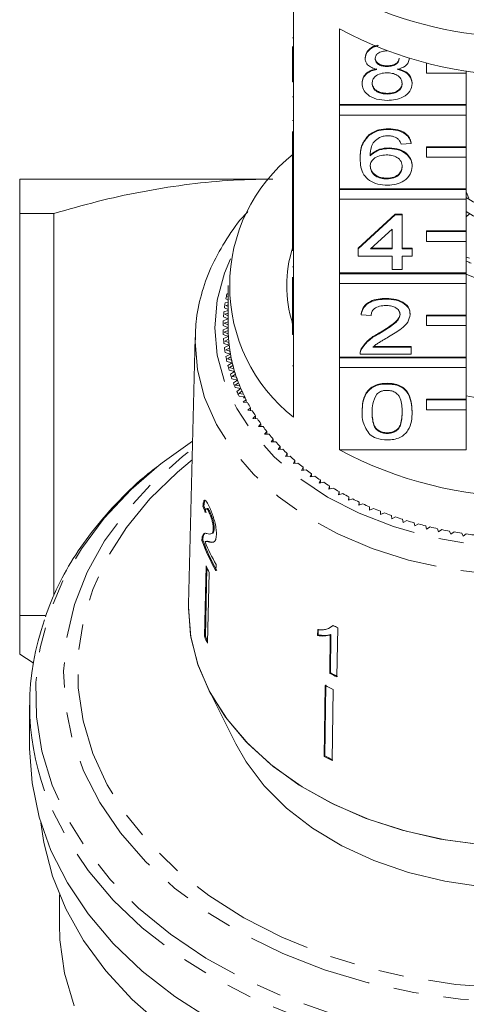
# Model space of a CAD drawing. Units: millimetres. Extents: x -124 to 576, y -76 to 360.
# Drawn here: x 142 to 164, y 47 to 97 of the extents above; entities that cross this region are included whole.
import ezdxf

# ---------------------------------------------------------------- set-up
doc = ezdxf.new("R2010")
doc.units = ezdxf.units.MM
doc.linetypes.add('PHANTOM', pattern=[12.7, 6.35, -1.27, 1.27, -1.27, 1.27, -1.27])

msp = doc.modelspace()

# ---------------------------------------------------------------- linework, layer by layer
at = {"color": 7, "linetype": 'Continuous', "lineweight": 15}
for p, q in [((155.51, 97.778), (155.51, 93.96)), ((157.823, 92.324), (157.823, 96.142)), ((155.46, 95.698), (155.51, 95.698)), ((155.46, 93.96), (155.46, 95.258)), ((159.113, 94.65), (159.113, 94.686)), ((161.331, 94.641), (161.331, 94.657)), ((162.21, 94.41), (162.21, 94.415)), ((162.232, 94.41), (162.21, 94.41)), ((162.21, 94.41), (162.21, 93.915)), ((155.46, 93.96), (155.51, 93.96)), ((155.46, 93.465), (155.46, 93.96)), ((155.51, 93.465), (155.51, 93.96)), ((160.227, 94.247), (160.227, 94.282)), ((162.21, 93.915), (164.21, 93.915)), ((164.21, 93.915), (164.21, 94.023)), ((164.21, 93.915), (164.21, 92.324)), ((155.46, 93.465), (155.51, 93.465)), ((155.51, 93.465), (155.51, 89.717)), ((158.962, 93.39), (158.962, 93.425)), ((161.482, 93.381), (161.482, 93.416)), ((160.226, 92.856), (160.226, 92.892)), ((155.46, 92.715), (155.51, 92.715)), ((164.21, 92.324), (157.823, 92.324)), ((157.823, 92.288), (157.823, 92.324)), ((164.21, 92.288), (164.21, 92.324)), ((164.21, 92.288), (157.823, 92.288)), ((157.823, 92.288), (157.823, 91.794)), ((164.21, 91.794), (164.21, 92.288)), ((155.46, 91.527), (155.51, 91.527)), ((157.823, 88.081), (157.823, 91.794)), ((157.823, 91.794), (164.21, 91.794)), ((164.21, 91.794), (164.21, 90.203)), ((155.46, 89.717), (155.46, 90.97)), ((160.297, 91.074), (160.297, 91.11)), ((159.289, 90.758), (159.289, 90.794)), ((161.432, 90.361), (160.928, 90.326)), ((161.432, 90.361), (161.432, 90.397)), ((160.32, 90.112), (160.32, 90.147)), ((164.21, 90.203), (162.21, 90.203)), ((162.21, 90.167), (162.21, 90.203)), ((164.21, 90.167), (162.21, 90.167)), ((162.21, 90.167), (162.21, 89.672)), ((164.21, 90.167), (164.21, 90.203)), ((164.21, 89.672), (164.21, 90.167)), ((155.46, 89.717), (155.51, 89.717)), ((155.46, 89.222), (155.46, 89.717)), ((155.51, 89.222), (155.51, 89.717)), ((158.861, 89.596), (158.861, 89.631)), ((162.21, 89.672), (164.21, 89.672)), ((164.21, 89.672), (164.21, 88.081)), ((155.46, 89.222), (155.51, 89.222)), ((155.46, 89.222), (155.46, 87.724)), ((155.51, 89.222), (155.51, 85.474)), ((161.482, 89.21), (161.482, 89.245)), ((154.274, 88.572), (141.71, 88.572)), ((160.201, 88.579), (160.201, 88.615)), ((164.21, 88.081), (157.823, 88.081)), ((157.823, 88.046), (157.823, 88.081)), ((164.21, 88.046), (157.823, 88.046)), ((157.823, 88.046), (157.823, 87.551)), ((164.21, 88.046), (164.21, 88.081)), ((164.21, 87.551), (164.21, 88.046)), ((164.33, 87.603), (164.21, 87.921)), ((155.46, 87.724), (155.51, 87.724)), ((155.46, 87.724), (155.46, 87.368)), ((155.46, 87.368), (155.51, 87.368)), ((155.46, 87.368), (155.46, 87.012)), ((157.823, 83.839), (157.823, 87.551)), ((157.823, 87.551), (164.21, 87.551)), ((164.21, 87.551), (164.21, 85.96)), ((155.46, 87.012), (155.51, 87.012)), ((155.46, 87.012), (155.46, 86.691)), ((143.437, 86.84), (141.71, 86.84)), ((141.71, 86.84), (141.71, 66.572)), ((143.437, 67.59), (143.437, 86.84)), ((155.46, 85.474), (155.46, 86.691)), ((155.46, 86.691), (155.51, 86.691)), ((158.76, 85.086), (160.625, 86.797)), ((158.76, 85.05), (160.625, 86.761)), ((160.625, 86.797), (160.978, 86.797)), ((160.625, 86.761), (160.625, 86.797)), ((160.625, 86.761), (160.978, 86.761)), ((160.978, 86.761), (160.978, 86.797)), ((160.978, 86.761), (160.978, 85.05)), ((164.367, 86.819), (164.21, 86.674)), ((160.474, 86.052), (159.382, 85.05)), ((160.474, 85.05), (160.474, 86.052)), ((164.21, 85.96), (162.21, 85.96)), ((162.21, 85.925), (162.21, 85.96)), ((164.21, 85.925), (162.21, 85.925)), ((162.21, 85.925), (162.21, 85.43)), ((164.21, 85.925), (164.21, 85.96)), ((164.21, 85.43), (164.21, 85.925)), ((155.46, 84.979), (155.46, 85.474)), ((155.46, 85.474), (155.51, 85.474)), ((155.51, 84.979), (155.51, 85.474)), ((162.21, 85.43), (164.21, 85.43)), ((164.21, 85.43), (164.21, 83.839)), ((155.46, 84.979), (155.51, 84.979)), ((155.51, 84.979), (155.51, 81.232)), ((158.76, 85.05), (158.76, 85.086)), ((158.76, 84.694), (158.76, 85.05)), ((159.382, 85.05), (160.474, 85.05)), ((159.421, 85.086), (160.474, 85.086)), ((160.978, 85.086), (161.482, 85.086)), ((160.978, 85.05), (161.482, 85.05)), ((161.482, 85.05), (161.482, 85.086)), ((161.482, 85.05), (161.482, 84.694)), ((160.474, 84.694), (158.76, 84.694)), ((160.474, 84.017), (160.474, 84.694)), ((161.482, 84.694), (160.978, 84.694)), ((160.978, 84.694), (160.978, 84.017)), ((164.21, 84.628), (164.367, 84.592)), ((155.46, 84.141), (155.51, 84.141)), ((160.978, 84.017), (160.474, 84.017)), ((155.46, 83.622), (155.46, 82.449)), ((164.21, 83.839), (157.823, 83.839)), ((157.823, 83.803), (157.823, 83.839)), ((164.21, 83.803), (157.823, 83.803)), ((157.823, 83.803), (157.823, 83.308)), ((164.21, 83.803), (164.21, 83.839)), ((164.21, 83.308), (164.21, 83.803)), ((152.198, 82.979), (152.21, 82.973)), ((152.21, 83.202), (152.21, 81.081)), ((157.823, 79.596), (157.823, 83.308)), ((157.823, 83.308), (164.21, 83.308)), ((164.21, 83.308), (164.21, 81.717)), ((152.099, 82.533), (152.21, 82.474)), ((152.21, 82.794), (152.15, 82.779)), ((152.21, 82.661), (152.173, 82.651)), ((152.173, 82.651), (152.21, 82.63)), ((155.46, 82.449), (155.51, 82.449)), ((155.46, 82.449), (155.46, 82.093)), ((160.172, 82.52), (160.172, 82.555)), ((152.21, 81.951), (152.002, 81.882)), ((152.026, 82.085), (152.21, 81.994)), ((152.21, 82.375), (152.063, 82.331)), ((152.21, 82.241), (152.093, 82.204)), ((152.093, 82.204), (152.21, 82.145)), ((155.46, 81.232), (155.46, 82.093)), ((155.46, 82.093), (155.51, 82.093)), ((152.21, 81.52), (151.968, 81.431)), ((151.98, 81.634), (152.21, 81.531)), ((152.21, 81.815), (152.04, 81.756)), ((152.04, 81.756), (152.21, 81.676)), ((155.435, 81.316), (155.46, 81.431)), ((158.911, 81.735), (158.911, 81.771)), ((159.415, 81.7), (158.911, 81.735)), ((161.381, 81.752), (161.381, 81.788)), ((164.21, 81.717), (162.21, 81.717)), ((162.21, 81.682), (162.21, 81.717)), ((164.21, 81.682), (162.21, 81.682)), ((162.21, 81.682), (162.21, 81.187)), ((164.21, 81.682), (164.21, 81.717)), ((164.21, 81.187), (164.21, 81.682)), ((151.96, 81.183), (152.21, 81.081)), ((152.21, 81.081), (151.96, 80.979)), ((152.21, 81.382), (152.014, 81.306)), ((152.014, 81.306), (152.21, 81.222)), ((152.211, 80.94), (152.014, 80.856)), ((155.46, 80.737), (155.46, 81.232)), ((155.46, 81.232), (155.51, 81.232)), ((155.51, 80.737), (155.51, 81.232)), ((162.21, 81.187), (164.21, 81.187)), ((164.21, 81.187), (164.21, 79.596)), ((150.544, 80.592), (150.212, 67.149)), ((150.542, 80.396), (150.544, 80.592)), ((151.968, 80.731), (152.223, 80.637)), ((152.223, 80.637), (151.98, 80.528)), ((152.014, 80.856), (152.216, 80.777)), ((152.233, 80.496), (152.04, 80.406)), ((152.04, 80.406), (152.247, 80.333)), ((155.46, 80.737), (155.51, 80.737)), ((155.51, 80.737), (155.51, 76.565)), ((159.82, 80.779), (159.82, 80.815)), ((152.002, 80.28), (152.262, 80.193)), ((152.262, 80.193), (152.026, 80.077)), ((152.28, 80.053), (152.093, 79.957)), ((152.093, 79.957), (152.304, 79.891)), ((158.914, 79.987), (158.914, 80.022)), ((159.508, 80.096), (161.432, 80.096)), ((159.549, 80.131), (161.432, 80.131)), ((161.432, 80.096), (161.432, 80.131)), ((161.432, 80.096), (161.432, 79.739)), ((152.063, 79.83), (152.328, 79.751)), ((152.328, 79.751), (152.099, 79.628)), ((152.354, 79.612), (152.173, 79.511)), ((152.173, 79.511), (152.388, 79.451)), ((164.21, 79.596), (157.823, 79.596)), ((157.823, 79.561), (157.823, 79.596)), ((164.21, 79.561), (157.823, 79.561)), ((157.823, 79.561), (157.823, 79.066)), ((158.861, 79.79), (158.861, 79.746)), ((161.432, 79.739), (158.861, 79.739)), ((164.21, 79.561), (164.21, 79.596)), ((164.21, 79.066), (164.21, 79.561)), ((152.15, 79.383), (152.42, 79.312)), ((152.42, 79.312), (152.198, 79.182)), ((152.264, 78.939), (152.538, 78.876)), ((152.454, 79.174), (152.279, 79.067)), ((152.279, 79.067), (152.498, 79.013)), ((157.823, 74.929), (157.823, 79.066)), ((157.823, 79.066), (164.21, 79.066)), ((164.21, 79.066), (164.21, 77.475)), ((152.538, 78.876), (152.324, 78.739)), ((152.404, 78.498), (152.681, 78.443)), ((152.58, 78.738), (152.412, 78.627)), ((152.412, 78.627), (152.633, 78.579)), ((152.681, 78.443), (152.475, 78.301)), ((152.732, 78.307), (152.57, 78.191)), ((152.57, 78.191), (152.794, 78.15)), ((152.57, 78.062), (152.85, 78.015)), ((152.85, 78.015), (152.653, 77.867)), ((160.222, 78.242), (160.222, 78.278)), ((152.909, 77.881), (152.754, 77.76)), ((152.754, 77.76), (152.98, 77.726)), ((152.761, 77.631), (153.044, 77.593)), ((153.111, 77.46), (152.964, 77.335)), ((153.044, 77.593), (152.986, 77.545)), ((153.068, 77.545), (152.986, 77.545)), ((153.111, 77.317), (153.111, 77.46)), ((164.21, 77.475), (162.21, 77.475)), ((162.21, 77.439), (162.21, 77.475)), ((164.21, 77.439), (162.21, 77.439)), ((162.21, 77.439), (162.21, 76.944)), ((164.21, 77.439), (164.21, 77.475)), ((164.21, 76.944), (164.21, 77.439)), ((152.964, 77.335), (153.191, 77.307)), ((153.337, 77.046), (153.198, 76.916)), ((153.337, 76.903), (153.337, 77.046)), ((162.21, 76.944), (164.21, 76.944)), ((164.21, 76.944), (164.21, 74.929)), ((153.198, 76.916), (153.427, 76.895)), ((153.589, 76.639), (153.457, 76.505)), ((153.457, 76.505), (153.687, 76.491)), ((153.589, 76.497), (153.589, 76.639)), ((158.962, 76.833), (158.962, 76.869)), ((161.482, 76.833), (161.482, 76.869)), ((153.864, 76.239), (153.74, 76.101)), ((153.74, 76.101), (153.971, 76.095)), ((153.864, 76.098), (153.864, 76.239)), ((154.162, 75.848), (154.047, 75.707)), ((154.047, 75.707), (154.278, 75.707)), ((154.162, 75.707), (154.162, 75.848)), ((154.483, 75.467), (154.376, 75.322)), ((154.483, 75.325), (154.483, 75.467)), ((160.222, 75.747), (160.222, 75.783)), ((154.376, 75.322), (154.607, 75.329)), ((154.827, 75.095), (154.729, 74.947)), ((154.729, 74.947), (154.959, 74.961)), ((154.827, 74.953), (154.827, 75.095)), ((155.192, 74.733), (155.103, 74.583)), ((155.103, 74.583), (155.332, 74.603)), ((155.192, 74.591), (155.192, 74.733)), ((157.823, 74.929), (164.21, 74.929)), ((155.579, 74.383), (155.498, 74.23)), ((155.498, 74.23), (155.726, 74.257)), ((155.579, 74.24), (155.579, 74.383)), ((155.986, 74.045), (155.914, 73.889)), ((155.986, 73.9), (155.986, 74.045)), ((155.914, 73.889), (156.14, 73.923)), ((156.412, 73.718), (156.35, 73.561)), ((156.35, 73.561), (156.574, 73.602)), ((156.412, 73.572), (156.412, 73.718)), ((156.858, 73.405), (156.805, 73.246)), ((156.805, 73.246), (157.026, 73.293)), ((156.858, 73.257), (156.858, 73.405)), ((157.321, 73.105), (157.278, 72.945)), ((157.278, 72.945), (157.496, 72.999)), ((157.321, 72.956), (157.321, 73.105)), ((157.802, 72.819), (157.769, 72.658)), ((157.769, 72.658), (157.983, 72.718)), ((157.802, 72.667), (157.802, 72.819)), ((158.3, 72.548), (158.276, 72.386)), ((158.3, 72.393), (158.3, 72.548)), ((150.943, 72.093), (150.991, 72.104)), ((151.157, 71.97), (151.11, 71.959)), ((158.276, 72.386), (158.487, 72.452)), ((158.813, 72.292), (158.798, 72.129)), ((158.798, 72.129), (159.005, 72.201)), ((158.813, 72.134), (158.813, 72.292)), ((159.341, 72.051), (159.336, 71.888)), ((159.336, 71.888), (159.538, 71.966)), ((159.341, 71.89), (159.341, 72.051)), ((151.263, 71.756), (151.31, 71.767)), ((159.882, 71.826), (159.887, 71.663)), ((159.887, 71.663), (160.085, 71.747)), ((160.437, 71.617), (160.452, 71.454)), ((160.452, 71.454), (160.644, 71.544)), ((161.003, 71.425), (161.028, 71.262)), ((161.028, 71.262), (161.214, 71.358)), ((161.581, 71.249), (161.614, 71.088)), ((161.614, 71.088), (161.795, 71.189)), ((162.168, 71.091), (162.211, 70.931)), ((162.211, 70.931), (162.386, 71.038)), ((150.907, 70.543), (150.955, 70.553)), ((151.334, 70.689), (151.381, 70.7)), ((151.462, 70.936), (151.51, 70.947)), ((162.764, 70.951), (162.817, 70.792)), ((162.817, 70.792), (162.985, 70.904)), ((163.368, 70.828), (163.43, 70.671)), ((163.43, 70.671), (163.591, 70.787)), ((163.978, 70.723), (164.05, 70.568)), ((164.05, 70.568), (164.204, 70.689)), ((150.891, 70.355), (150.938, 70.366)), ((151.137, 70.318), (151.089, 70.307)), ((151.266, 70.274), (151.314, 70.285)), ((151.099, 69.08), (151.016, 65.525)), ((151.064, 65.536), (151.144, 68.982)), ((151.597, 68.834), (151.605, 69.15)), ((151.254, 68.744), (151.171, 65.189)), ((142.995, 66.572), (141.71, 66.572)), ((157.454, 66.029), (157.483, 66.058)), ((151.016, 65.525), (151.064, 65.536)), ((156.722, 65.861), (156.718, 65.568)), ((156.718, 65.568), (156.747, 65.596)), ((156.747, 65.596), (156.751, 65.89)), ((157.359, 65.592), (157.332, 63.656)), ((157.359, 65.592), (157.389, 65.62)), ((157.361, 63.685), (157.389, 65.62)), ((157.695, 63.476), (157.73, 65.959)), ((141.71, 64.624), (142.392, 64.181)), ((157.332, 63.656), (157.361, 63.685)), ((157.098, 63.055), (157.047, 59.47)), ((157.076, 59.499), (157.128, 63.084)), ((151.182, 62.932), (152.596, 60.103)), ((157.503, 62.848), (157.452, 59.262)), ((142.21, 62.05), (142.21, 59.868)), ((157.047, 59.47), (157.076, 59.499)), ((143.71, 52.494), (143.71, 51.029))]:
    msp.add_line(p, q, dxfattribs=at)
at = {"color": 8, "linetype": 'PHANTOM', "lineweight": 0}
msp.add_line((155.46, 79.151), (155.51, 79.151), dxfattribs=at)
at = {"color": 8, "linetype": 'PHANTOM', "lineweight": 0, "flags": 128}
for points in [[(152.333, 84.557), (152.034, 83.836), (151.665, 82.469), (151.542, 81.081), (151.665, 79.692), (152.034, 78.326), (152.642, 77.002), (153.48, 75.743), (154.534, 74.569), (155.788, 73.497), (157.222, 72.544), (158.814, 71.726), (160.539, 71.056), (162.368, 70.544), (164.274, 70.198), (166.226, 70.024), (168.194, 70.024), (170.146, 70.198), (172.052, 70.544), (173.881, 71.056), (175.605, 71.726), (177.197, 72.544), (178.631, 73.497), (179.886, 74.569), (180.94, 75.743), (181.778, 77.002), (182.386, 78.326), (182.754, 79.692), (182.878, 81.081), (182.878, 81.081)], [(183.714, 78.739), (183.393, 77.565), (182.795, 76.207), (181.969, 74.909), (180.927, 73.691), (179.686, 72.57), (178.263, 71.564), (176.678, 70.686), (174.956, 69.95), (173.12, 69.366), (171.199, 68.942), (169.219, 68.686), (167.21, 68.6), (165.201, 68.686), (163.221, 68.942), (161.299, 69.366), (159.464, 69.95), (157.741, 70.686), (156.157, 71.564), (154.734, 72.57), (153.492, 73.691), (152.451, 74.909), (151.625, 76.207), (151.026, 77.565), (150.663, 78.965), (150.542, 80.386), (150.542, 80.396)], [(183.68, 51.903), (181.9, 50.767), (179.963, 49.767), (177.891, 48.913), (175.706, 48.214), (173.431, 47.677), (171.09, 47.309), (168.708, 47.113), (166.31, 47.091), (163.922, 47.244), (161.568, 47.569), (159.274, 48.064), (157.065, 48.723), (154.963, 49.54), (152.99, 50.504), (151.169, 51.607), (149.517, 52.837), (148.053, 54.18), (146.792, 55.622), (145.748, 57.149), (144.931, 58.743), (144.35, 60.388), (144.011, 62.067), (143.919, 63.762), (144.073, 65.454), (144.473, 67.126), (145.113, 68.76), (145.988, 70.339), (147.088, 71.846), (148.401, 73.265), (149.913, 74.581), (150.405, 74.955)], [(148.728, 74.144), (147.33, 72.924), (145.968, 71.473), (144.818, 69.933), (143.889, 68.32), (143.193, 66.649), (142.735, 64.938), (142.52, 63.203), (142.551, 61.461), (142.826, 59.731), (143.345, 58.028), (144.1, 56.37), (145.085, 54.774), (146.29, 53.255), (147.702, 51.828), (149.309, 50.508), (151.094, 49.307), (153.038, 48.239), (155.124, 47.312), (157.33, 46.537), (159.633, 45.921), (162.013, 45.47), (164.443, 45.189), (166.902, 45.08), (169.363, 45.146), (171.803, 45.384), (174.197, 45.792), (176.522, 46.368), (178.755, 47.104), (180.872, 47.993), (182.854, 49.027), (184.68, 50.196)], [(150.392, 74.417), (149.657, 73.807), (148.268, 72.455), (147.086, 71.007), (146.124, 69.48), (145.394, 67.89), (144.902, 66.255), (144.655, 64.593), (144.655, 62.921), (144.902, 61.258), (145.394, 59.623), (146.124, 58.033), (147.086, 56.506), (148.268, 55.059), (149.657, 53.706), (151.239, 52.464), (152.996, 51.345), (154.909, 50.363), (156.956, 49.527), (159.116, 48.847), (161.364, 48.33), (163.677, 47.983), (166.028, 47.808), (168.392, 47.808), (170.743, 47.983), (173.055, 48.33), (175.304, 48.847), (177.464, 49.527), (179.511, 50.363), (181.423, 51.345), (183.18, 52.464), (184.762, 53.706), (186.152, 55.059), (187.334, 56.506), (188.295, 58.033), (189.026, 59.623), (189.517, 61.258), (189.765, 62.921), (189.765, 64.593), (189.517, 66.255), (189.026, 67.89), (188.295, 69.48), (187.334, 71.007), (186.152, 72.455), (184.762, 73.807), (184.028, 74.417)], [(184.887, 49.55), (183.07, 48.385), (181.099, 47.351), (178.995, 46.459), (176.777, 45.718), (174.467, 45.133), (172.087, 44.712), (169.66, 44.457), (167.21, 44.372), (164.759, 44.457), (162.333, 44.712), (159.953, 45.133), (157.643, 45.718), (155.425, 46.459), (153.321, 47.351), (151.35, 48.385), (149.532, 49.55), (147.885, 50.835), (146.423, 52.228), (145.162, 53.716), (144.113, 55.285), (143.286, 56.918), (142.965, 57.736)]]:
    msp.add_lwpolyline(points, dxfattribs=at)
at = {"color": 7, "linetype": 'Continuous', "lineweight": 15, "flags": 128}
for points in [[(150.415, 75.363), (148.89, 74.272), (148.728, 74.144)], [(165.161, 55.006), (163.141, 55.267), (161.181, 55.699), (159.309, 56.295), (157.553, 57.046), (155.937, 57.941), (154.485, 58.967), (153.219, 60.11), (152.157, 61.352), (151.314, 62.676), (150.704, 64.062), (150.334, 65.49), (150.21, 66.939), (150.212, 67.149)], [(166.96, 54.919), (164.922, 55.027), (162.918, 55.307), (160.975, 55.755), (159.123, 56.365), (157.387, 57.128), (155.793, 58.032), (154.365, 59.065), (153.121, 60.211), (152.082, 61.455), (151.261, 62.778), (150.67, 64.161), (150.318, 65.584), (150.21, 67.027), (150.212, 67.117)], [(166.96, 52.798), (165.029, 52.906), (163.133, 53.183), (161.3, 53.625), (159.559, 54.225), (157.938, 54.974), (156.462, 55.86), (155.153, 56.869), (154.032, 57.986), (153.118, 59.193), (152.596, 60.103)], [(151.35, 46.203), (149.532, 47.368), (147.885, 48.653), (146.423, 50.046), (145.162, 51.534), (144.113, 53.103), (143.286, 54.736), (142.69, 56.419), (142.33, 58.135), (142.21, 59.868)], [(148.9, 45.882), (147.377, 47.222), (146.048, 48.662), (144.929, 50.189), (144.028, 51.786), (143.356, 53.439), (142.92, 55.13), (142.775, 56.13)], [(144.446, 46.901), (143.972, 48.554), (143.737, 50.232), (143.71, 51.029)]]:
    msp.add_lwpolyline(points, dxfattribs=at)
at = {"color": 7, "linetype": 'Continuous', "lineweight": 15}
for centre, radius, start, end in [((167.21, 115.894), 20.192, 246.1646, 293.8354), ((167.21, 113.568), 19.793, 241.6905, 298.3095), ((160.738, 83.202), 8.449, 128.2256, 231.7744), ((167.21, 91.826), 5.148, 234.3552, 305.6448), ((167.21, 91.116), 5.146, 234.2613, 305.7387), ((161.275, 83.202), 6.115, 162.0016, 197.9115), ((166.764, 89.558), 5.719, 243.4683, 246.2035), ((167.21, 91.287), 8.093, 248.2405, 291.7595), ((159.828, 81.047), 7.871, 167.2916, 169.117), ((159.71, 81.069), 7.751, 170.6233, 172.4676), ((159.59, 81.081), 7.63, 177.3714, 179.235), ((159.63, 81.078), 7.67, 173.987, 175.844), ((159.59, 81.081), 7.63, 180.765, 182.6286), ((159.71, 81.081), 7.501, 180, 181.0733), ((159.716, 81.081), 7.506, 180.0006, 183.393), ((159.63, 81.084), 7.67, 184.156, 186.013), ((159.73, 81.082), 7.52, 182.3207, 184.4635), ((159.755, 81.083), 7.545, 183.3942, 186.7748), ((159.71, 81.093), 7.751, 187.5324, 189.3767), ((159.789, 81.087), 7.579, 185.7066, 187.8382), ((159.833, 81.093), 7.624, 186.7759, 190.1332), ((159.828, 81.114), 7.871, 190.883, 192.7084), ((159.886, 81.102), 7.678, 189.0727, 191.1861), ((159.95, 81.114), 7.742, 190.1342, 193.4572), ((160.021, 81.13), 7.815, 192.408, 194.4964), ((159.983, 81.152), 8.03, 194.197, 195.9982), ((160.102, 81.15), 7.899, 193.4582, 196.737), ((160.191, 81.176), 7.992, 195.702, 197.7596), ((160.174, 81.209), 8.229, 197.4647, 199.2367), ((160.29, 81.207), 8.095, 196.7378, 199.9636), ((160.395, 81.244), 8.207, 198.9456, 200.9671), ((160.509, 81.287), 8.329, 199.9643, 203.1294), ((160.397, 81.29), 8.467, 200.6775, 202.4162), ((160.63, 81.337), 8.459, 202.1308, 204.1119), ((160.759, 81.394), 8.6, 203.13, 206.2281), ((160.651, 81.399), 8.743, 203.8281, 205.53), ((160.893, 81.458), 8.749, 205.2509, 207.1879), ((160.909, 81.466), 8.767, 206.2195, 206.5652), ((167.21, 93.778), 16.41, 259.4464, 280.5536), ((161.182, 81.61), 9.075, 208.3004, 210.1908), ((161.492, 81.794), 9.436, 211.2756, 213.1174), ((161.82, 82.013), 9.831, 214.1736, 215.9658), ((162.163, 82.267), 10.257, 216.9929, 218.7351), ((162.516, 82.555), 10.713, 219.7331, 221.4255), ((162.876, 82.878), 11.197, 222.3947, 224.0381), ((163.239, 83.235), 11.705, 224.979, 226.5744), ((163.6, 83.622), 12.236, 227.4879, 229.0368), ((167.21, 92.355), 19.793, 241.6905, 298.3095), ((163.957, 84.04), 12.784, 229.9238, 231.4281), ((164.305, 84.483), 13.348, 232.2897, 233.7514), ((164.641, 84.949), 13.923, 234.5888, 236.0099), ((164.963, 85.434), 14.505, 236.8244, 238.2073), ((165.268, 85.932), 15.089, 239.0002, 240.3471), ((165.552, 86.441), 15.672, 241.1198, 242.4332), ((165.816, 86.953), 16.248, 243.187, 244.4691), ((166.056, 87.465), 16.813, 245.2055, 246.4588), ((166.272, 87.97), 17.362, 247.179, 248.4057), ((166.464, 88.462), 17.891, 249.1112, 250.3135), ((166.631, 88.938), 18.395, 251.0055, 252.1858), ((166.773, 89.39), 18.869, 252.8657, 254.0261), ((166.892, 89.814), 19.309, 254.6951, 255.8378), ((166.989, 90.205), 19.712, 256.4971, 257.6242), ((167.064, 90.557), 20.073, 258.2751, 259.3886), ((167.121, 90.868), 20.389, 260.0322, 261.1342), ((167.16, 91.133), 20.657, 261.7716, 262.8641), ((159.998, 73.661), 9.689, 199.9482, 209.8807), ((160.02, 73.66), 9.66, 199.9342, 209.8961), ((160.12, 74.035), 9.817, 202.4781, 209.8437), ((159.958, 72.947), 9.666, 203.5823, 205.7758), ((154.978, 62.05), 12.764, 160.3182, 199.7503), ((165.641, 82.303), 18.158, 243.3481, 244.1732), ((159.921, 69.413), 9.716, 203.5879, 205.7702), ((159.913, 69.399), 9.656, 203.5827, 205.137), ((165.603, 79.812), 18.15, 242.8892, 244.1697), ((165.608, 79.793), 18.096, 242.8895, 244.1737), ((165.498, 78.908), 17.94, 242.0823, 243.5347), ((165.489, 75.405), 18.033, 242.086, 243.5309), ((165.494, 75.386), 17.98, 242.0839, 243.5331)]:
    msp.add_arc(centre, radius, start, end, dxfattribs=at)
for major_axis, start_param, end_param in [((16.786, -0.915), 3.434513, 3.460975), ((16.736, -0.912), 3.434329, 3.46087)]:
    msp.add_ellipse((167.219, 74.966), major_axis=major_axis, ratio=0.773437, start_param=start_param, end_param=end_param, dxfattribs=at)
for points, knots in [([(159.113, 94.686), (159.133, 94.795), (159.174, 95.013), (159.445, 95.236), (159.66, 95.296), (159.731, 95.316)], [0, 0, 0, 0, 0.400289, 0.800768, 1, 1, 1, 1]), ([(159.113, 94.65), (159.133, 94.76), (159.173, 94.979), (159.459, 95.208), (159.69, 95.272), (159.778, 95.296)], [0, 0, 0, 0, 0.383227, 0.766636, 1, 1, 1, 1]), ([(160.222, 95.031), (160.136, 95.027), (159.966, 95.019), (159.761, 94.923), (159.638, 94.791), (159.624, 94.696), (159.617, 94.649)], [0, 0, 0, 0, 0.2803652, 0.5593665, 0.7797012, 1, 1, 1, 1]), ([(159.708, 94.096), (159.617, 94.123), (159.434, 94.177), (159.234, 94.318), (159.128, 94.485), (159.118, 94.595), (159.113, 94.65)], [0, 0, 0, 0, 0.28031, 0.559637, 0.779691, 1, 1, 1, 1]), ([(159.617, 94.684), (159.626, 94.621), (159.644, 94.497), (159.808, 94.356), (160.019, 94.289), (160.157, 94.284), (160.227, 94.282)], [0, 0, 0, 0, 0.279936, 0.558845, 0.779075, 1, 1, 1, 1]), ([(159.617, 94.649), (159.626, 94.586), (159.644, 94.461), (159.808, 94.32), (160.019, 94.254), (160.157, 94.249), (160.227, 94.247)], [0, 0, 0, 0, 0.2799356, 0.5588447, 0.779075, 1, 1, 1, 1]), ([(160.227, 94.282), (160.313, 94.286), (160.484, 94.293), (160.689, 94.39), (160.809, 94.525), (160.821, 94.62), (160.827, 94.667)], [0, 0, 0, 0, 0.280478, 0.559259, 0.779576, 1, 1, 1, 1]), ([(160.227, 94.247), (160.313, 94.25), (160.484, 94.258), (160.689, 94.355), (160.809, 94.489), (160.821, 94.584), (160.827, 94.632)], [0, 0, 0, 0, 0.280478, 0.559259, 0.779576, 1, 1, 1, 1]), ([(161.331, 94.641), (161.323, 94.573), (161.306, 94.436), (161.115, 94.22), (160.887, 94.143), (160.748, 94.096)], [0, 0, 0, 0, 0.280612, 0.560833, 1, 1, 1, 1]), ([(158.962, 93.425), (158.971, 93.515), (158.989, 93.694), (159.169, 93.917), (159.425, 94.065), (159.614, 94.109), (159.708, 94.132)], [0, 0, 0, 0, 0.280187, 0.559469, 0.779548, 1, 1, 1, 1]), ([(158.962, 93.39), (158.971, 93.48), (158.989, 93.659), (159.169, 93.882), (159.425, 94.03), (159.614, 94.074), (159.708, 94.096)], [0, 0, 0, 0, 0.2801868, 0.5594692, 0.7795481, 1, 1, 1, 1]), ([(160.211, 93.926), (160.099, 93.919), (159.876, 93.906), (159.623, 93.763), (159.485, 93.582), (159.472, 93.459), (159.466, 93.397)], [0, 0, 0, 0, 0.280111, 0.558976, 0.779307, 1, 1, 1, 1]), ([(160.978, 93.386), (160.967, 93.466), (160.946, 93.628), (160.743, 93.814), (160.48, 93.913), (160.301, 93.922), (160.211, 93.926)], [0, 0, 0, 0, 0.27997, 0.559316, 0.779349, 1, 1, 1, 1]), ([(160.748, 94.132), (160.865, 94.098), (161.097, 94.03), (161.415, 93.787), (161.457, 93.556), (161.482, 93.416)], [0, 0, 0, 0, 0.281226, 0.561787, 1, 1, 1, 1]), ([(160.748, 94.096), (160.865, 94.062), (161.097, 93.995), (161.415, 93.752), (161.457, 93.521), (161.482, 93.381)], [0, 0, 0, 0, 0.281226, 0.561787, 1, 1, 1, 1]), ([(160.222, 92.536), (160.038, 92.547), (159.67, 92.569), (159.246, 92.793), (158.998, 93.084), (158.974, 93.288), (158.962, 93.39)], [0, 0, 0, 0, 0.280131, 0.559335, 0.779523, 1, 1, 1, 1]), ([(159.466, 93.432), (159.476, 93.352), (159.496, 93.191), (159.691, 93.001), (159.959, 92.91), (160.137, 92.898), (160.226, 92.892)], [0, 0, 0, 0, 0.280552, 0.558516, 0.77917, 1, 1, 1, 1]), ([(159.466, 93.397), (159.476, 93.316), (159.496, 93.156), (159.691, 92.966), (159.959, 92.874), (160.137, 92.862), (160.226, 92.856)], [0, 0, 0, 0, 0.280552, 0.558516, 0.77917, 1, 1, 1, 1]), ([(161.482, 93.381), (161.461, 93.252), (161.419, 92.993), (161.074, 92.709), (160.652, 92.555), (160.365, 92.542), (160.222, 92.536)], [0, 0, 0, 0, 0.279532, 0.559025, 0.779261, 1, 1, 1, 1]), ([(160.226, 92.892), (160.339, 92.898), (160.563, 92.911), (160.821, 93.052), (160.959, 93.234), (160.972, 93.359), (160.978, 93.421)], [0, 0, 0, 0, 0.280192, 0.559073, 0.779305, 1, 1, 1, 1]), ([(160.226, 92.856), (160.339, 92.863), (160.563, 92.875), (160.821, 93.017), (160.959, 93.199), (160.972, 93.323), (160.978, 93.386)], [0, 0, 0, 0, 0.280192, 0.559073, 0.779305, 1, 1, 1, 1]), ([(159.289, 90.794), (159.451, 90.897), (159.74, 91.082), (160.126, 91.101), (160.297, 91.11)], [0, 0, 0, 0, 0.55838, 1, 1, 1, 1]), ([(159.289, 90.758), (159.451, 90.862), (159.74, 91.047), (160.126, 91.066), (160.297, 91.074)], [0, 0, 0, 0, 0.55838, 1, 1, 1, 1]), ([(160.297, 91.11), (160.454, 91.101), (160.769, 91.082), (161.143, 90.899), (161.363, 90.655), (161.409, 90.483), (161.432, 90.397)], [0, 0, 0, 0, 0.280049, 0.5591871, 0.7793744, 1, 1, 1, 1]), ([(160.297, 91.074), (160.454, 91.065), (160.769, 91.047), (161.143, 90.864), (161.363, 90.619), (161.409, 90.447), (161.432, 90.361)], [0, 0, 0, 0, 0.280049, 0.5591871, 0.7793744, 1, 1, 1, 1]), ([(158.861, 89.631), (158.866, 89.864), (158.875, 90.278), (159.163, 90.637), (159.289, 90.794)], [0, 0, 0, 0, 0.561396, 1, 1, 1, 1]), ([(158.861, 89.596), (158.866, 89.828), (158.875, 90.243), (159.163, 90.601), (159.289, 90.758)], [0, 0, 0, 0, 0.5613959, 1, 1, 1, 1]), ([(159.835, 90.671), (159.739, 90.603), (159.547, 90.468), (159.383, 90.14), (159.372, 89.895), (159.365, 89.745)], [0, 0, 0, 0, 0.279359, 0.559176, 1, 1, 1, 1]), ([(160.264, 90.753), (160.179, 90.749), (160.028, 90.741), (159.894, 90.693), (159.835, 90.671)], [0, 0, 0, 0, 0.559717, 1, 1, 1, 1]), ([(160.746, 90.611), (160.667, 90.657), (160.525, 90.739), (160.344, 90.749), (160.264, 90.753)], [0, 0, 0, 0, 0.559004, 1, 1, 1, 1]), ([(160.928, 90.326), (160.907, 90.384), (160.871, 90.487), (160.784, 90.573), (160.746, 90.611)], [0, 0, 0, 0, 0.560488, 1, 1, 1, 1]), ([(159.365, 89.781), (159.509, 89.896), (159.767, 90.103), (160.151, 90.134), (160.32, 90.147)], [0, 0, 0, 0, 0.558625, 1, 1, 1, 1]), ([(159.365, 89.745), (159.509, 89.861), (159.767, 90.068), (160.151, 90.098), (160.32, 90.112)], [0, 0, 0, 0, 0.558625, 1, 1, 1, 1]), ([(160.32, 90.147), (160.501, 90.13), (160.862, 90.096), (161.247, 89.843), (161.454, 89.546), (161.473, 89.345), (161.482, 89.245)], [0, 0, 0, 0, 0.279141, 0.558815, 0.77917, 1, 1, 1, 1]), ([(160.32, 90.112), (160.501, 90.095), (160.862, 90.061), (161.247, 89.808), (161.454, 89.511), (161.473, 89.31), (161.482, 89.21)], [0, 0, 0, 0, 0.279141, 0.558815, 0.77917, 1, 1, 1, 1]), ([(160.239, 88.258), (160.074, 88.269), (159.743, 88.29), (159.312, 88.486), (158.898, 88.914), (158.876, 89.314), (158.861, 89.596)], [0, 0, 0, 0, 0.186919, 0.373549, 0.560232, 1, 1, 1, 1]), ([(160.181, 89.791), (160.06, 89.782), (159.819, 89.763), (159.543, 89.612), (159.385, 89.418), (159.372, 89.284), (159.365, 89.217)], [0, 0, 0, 0, 0.27974, 0.559339, 0.779412, 1, 1, 1, 1]), ([(160.978, 89.199), (160.969, 89.285), (160.952, 89.459), (160.752, 89.667), (160.47, 89.778), (160.278, 89.787), (160.181, 89.791)], [0, 0, 0, 0, 0.280456, 0.559364, 0.779311, 1, 1, 1, 1]), ([(159.365, 89.252), (159.38, 89.162), (159.409, 88.981), (159.612, 88.763), (159.897, 88.633), (160.1, 88.621), (160.201, 88.615)], [0, 0, 0, 0, 0.280082, 0.55977, 0.779688, 1, 1, 1, 1]), ([(159.365, 89.217), (159.38, 89.126), (159.409, 88.946), (159.612, 88.727), (159.897, 88.597), (160.1, 88.585), (160.201, 88.579)], [0, 0, 0, 0, 0.280082, 0.55977, 0.779688, 1, 1, 1, 1]), ([(160.201, 88.615), (160.325, 88.624), (160.573, 88.644), (160.836, 88.82), (160.962, 89.028), (160.973, 89.165), (160.978, 89.234)], [0, 0, 0, 0, 0.279489, 0.558551, 0.778978, 1, 1, 1, 1]), ([(160.201, 88.579), (160.325, 88.589), (160.573, 88.609), (160.836, 88.785), (160.962, 88.993), (160.973, 89.13), (160.978, 89.199)], [0, 0, 0, 0, 0.279489, 0.558551, 0.778978, 1, 1, 1, 1]), ([(161.482, 89.21), (161.463, 89.074), (161.423, 88.804), (161.119, 88.478), (160.692, 88.287), (160.39, 88.268), (160.239, 88.258)], [0, 0, 0, 0, 0.28023, 0.559761, 0.779759, 1, 1, 1, 1]), ([(141.71, 86.84), (141.71, 87.158), (141.71, 87.795), (141.71, 88.296), (141.71, 88.536), (141.71, 88.56), (141.71, 88.572)], [0, 0, 0, 0, 0.3173826, 0.6364202, 0.8179676, 1, 1, 1, 1]), ([(154.46, 88.572), (153.704, 88.557), (152.212, 88.528), (149.989, 88.295), (147.794, 87.937), (145.606, 87.457), (144.16, 87.046), (143.437, 86.84)], [0, 0, 0, 0, 0.2033605, 0.4012417, 0.5996977, 0.7996502, 1, 1, 1, 1]), ([(153.208, 86.93), (153.161, 86.882), (152.741, 86.457), (152.123, 85.567), (151.383, 84.274), (150.88, 82.921), (150.585, 81.618), (150.566, 80.768), (150.557, 80.384)], [0, 0, 0, 0, 0.0258378, 0.2299241, 0.433001, 0.6347618, 0.835115, 1, 1, 1, 1]), ([(158.911, 81.771), (158.94, 81.894), (158.998, 82.14), (159.336, 82.413), (159.758, 82.539), (160.034, 82.55), (160.172, 82.555)], [0, 0, 0, 0, 0.280235, 0.558893, 0.779132, 1, 1, 1, 1]), ([(158.911, 81.735), (158.94, 81.859), (158.998, 82.105), (159.336, 82.378), (159.758, 82.504), (160.034, 82.514), (160.172, 82.52)], [0, 0, 0, 0, 0.280235, 0.558893, 0.779132, 1, 1, 1, 1]), ([(160.172, 82.555), (160.343, 82.547), (160.685, 82.53), (161.095, 82.337), (161.345, 82.073), (161.369, 81.883), (161.381, 81.788)], [0, 0, 0, 0, 0.280482, 0.559644, 0.779749, 1, 1, 1, 1]), ([(160.172, 82.52), (160.343, 82.511), (160.685, 82.494), (161.095, 82.302), (161.345, 82.037), (161.369, 81.847), (161.381, 81.752)], [0, 0, 0, 0, 0.2804823, 0.5596436, 0.7797486, 1, 1, 1, 1]), ([(160.161, 82.199), (160.052, 82.193), (159.835, 82.182), (159.574, 82.057), (159.434, 81.881), (159.422, 81.76), (159.415, 81.7)], [0, 0, 0, 0, 0.28041, 0.559489, 0.779375, 1, 1, 1, 1]), ([(160.877, 81.749), (160.864, 81.82), (160.837, 81.962), (160.633, 82.111), (160.397, 82.189), (160.24, 82.196), (160.161, 82.199)], [0, 0, 0, 0, 0.27908, 0.558612, 0.779043, 1, 1, 1, 1]), ([(159.82, 80.815), (160.072, 80.967), (160.422, 81.178), (160.808, 81.509), (160.854, 81.693), (160.877, 81.784)], [0, 0, 0, 0, 0.5613127, 0.7813859, 1, 1, 1, 1]), ([(159.82, 80.779), (160.072, 80.931), (160.422, 81.143), (160.808, 81.473), (160.854, 81.657), (160.877, 81.749)], [0, 0, 0, 0, 0.5613127, 0.7813859, 1, 1, 1, 1]), ([(161.381, 81.752), (161.355, 81.619), (161.301, 81.353), (160.879, 80.968), (160.514, 80.747), (160.291, 80.612)], [0, 0, 0, 0, 0.278741, 0.558834, 1, 1, 1, 1]), ([(158.914, 80.022), (159.04, 80.195), (159.266, 80.504), (159.65, 80.719), (159.82, 80.815)], [0, 0, 0, 0, 0.558359, 1, 1, 1, 1]), ([(158.914, 79.987), (159.04, 80.159), (159.266, 80.469), (159.65, 80.684), (159.82, 80.779)], [0, 0, 0, 0, 0.558359, 1, 1, 1, 1]), ([(160.291, 80.612), (160.197, 80.557), (160.042, 80.467), (159.829, 80.34), (159.652, 80.229), (159.556, 80.14), (159.508, 80.096)], [0, 0, 0, 0, 0.340038, 0.560063, 0.78009, 1, 1, 1, 1]), ([(158.861, 79.775), (158.862, 79.822), (158.865, 79.906), (158.899, 79.987), (158.914, 80.022)], [0, 0, 0, 0, 0.559956, 1, 1, 1, 1]), ([(158.861, 79.739), (158.862, 79.787), (158.865, 79.871), (158.899, 79.951), (158.914, 79.987)], [0, 0, 0, 0, 0.559956, 1, 1, 1, 1]), ([(158.962, 76.869), (158.968, 77.026), (158.98, 77.34), (159.107, 77.729), (159.329, 78.004), (159.575, 78.168), (159.888, 78.264), (160.111, 78.273), (160.222, 78.278)], [0, 0, 0, 0, 0.250495, 0.500372, 0.625439, 0.750208, 0.87498, 1, 1, 1, 1]), ([(158.962, 76.833), (158.968, 76.991), (158.98, 77.305), (159.107, 77.694), (159.329, 77.969), (159.575, 78.133), (159.888, 78.228), (160.111, 78.238), (160.222, 78.242)], [0, 0, 0, 0, 0.2504947, 0.5003715, 0.625439, 0.7502082, 0.8749802, 1, 1, 1, 1]), ([(160.217, 77.922), (160.159, 77.919), (160.045, 77.914), (159.853, 77.856), (159.754, 77.778), (159.694, 77.731)], [0, 0, 0, 0, 0.280453, 0.560688, 1, 1, 1, 1]), ([(160.978, 76.834), (160.975, 77.062), (160.97, 77.347), (160.812, 77.671), (160.662, 77.806), (160.458, 77.905), (160.297, 77.916), (160.217, 77.922)], [0, 0, 0, 0, 0.500352, 0.625529, 0.750516, 0.875255, 1, 1, 1, 1]), ([(160.222, 78.278), (160.333, 78.273), (160.556, 78.262), (160.869, 78.168), (161.12, 78.007), (161.43, 77.584), (161.459, 77.186), (161.482, 76.869)], [0, 0, 0, 0, 0.125373, 0.250644, 0.375698, 0.501113, 1, 1, 1, 1]), ([(160.222, 78.242), (160.333, 78.237), (160.556, 78.227), (160.869, 78.133), (161.12, 77.971), (161.43, 77.549), (161.459, 77.151), (161.482, 76.833)], [0, 0, 0, 0, 0.125373, 0.250644, 0.375698, 0.501113, 1, 1, 1, 1]), ([(159.694, 77.731), (159.612, 77.569), (159.465, 77.278), (159.466, 76.97), (159.466, 76.834)], [0, 0, 0, 0, 0.558059, 1, 1, 1, 1]), ([(159.344, 75.694), (159.21, 75.896), (158.969, 76.259), (158.964, 76.657), (158.962, 76.833)], [0, 0, 0, 0, 0.557973, 1, 1, 1, 1]), ([(159.466, 76.87), (159.47, 76.643), (159.475, 76.359), (159.628, 76.034), (159.781, 75.902), (159.981, 75.8), (160.142, 75.788), (160.222, 75.783)], [0, 0, 0, 0, 0.500363, 0.625568, 0.750538, 0.875304, 1, 1, 1, 1]), ([(159.466, 76.834), (159.47, 76.607), (159.475, 76.324), (159.628, 75.999), (159.781, 75.866), (159.981, 75.765), (160.142, 75.753), (160.222, 75.747)], [0, 0, 0, 0, 0.500363, 0.625568, 0.750538, 0.875304, 1, 1, 1, 1]), ([(160.222, 75.783), (160.302, 75.789), (160.462, 75.801), (160.663, 75.901), (160.815, 76.034), (160.969, 76.359), (160.974, 76.643), (160.978, 76.87)], [0, 0, 0, 0, 0.124656, 0.24942, 0.374387, 0.49959, 1, 1, 1, 1]), ([(160.222, 75.747), (160.302, 75.753), (160.462, 75.766), (160.663, 75.866), (160.815, 75.999), (160.969, 76.324), (160.974, 76.607), (160.978, 76.834)], [0, 0, 0, 0, 0.124656, 0.24942, 0.374387, 0.49959, 1, 1, 1, 1]), ([(161.482, 76.833), (161.476, 76.676), (161.465, 76.362), (161.336, 75.974), (161.115, 75.699), (160.869, 75.535), (160.556, 75.44), (160.333, 75.431), (160.222, 75.426)], [0, 0, 0, 0, 0.250479, 0.500353, 0.625387, 0.750173, 0.874968, 1, 1, 1, 1]), ([(160.222, 75.426), (160.033, 75.438), (159.695, 75.458), (159.451, 75.622), (159.344, 75.694)], [0, 0, 0, 0, 0.559716, 1, 1, 1, 1]), ([(148.646, 74.079), (148.485, 73.958), (147.785, 73.431), (146.711, 72.389), (145.442, 70.966), (144.384, 69.454), (143.549, 67.968), (143.173, 66.964), (143.002, 66.507)], [0, 0, 0, 0, 0.058263, 0.253693, 0.448856, 0.643595, 0.83775, 1, 1, 1, 1]), ([(151.272, 72.034), (151.224, 72.131), (151.144, 72.295), (151.049, 72.396), (150.985, 72.371), (150.955, 72.244), (150.946, 72.131), (150.943, 72.093)], [0, 0, 0, 0, 0.281424, 0.473968, 0.667284, 0.887458, 1, 1, 1, 1]), ([(150.991, 72.104), (150.999, 72.196), (151.012, 72.347), (151.056, 72.377), (151.073, 72.389)], [0, 0, 0, 0, 0.615253, 1, 1, 1, 1]), ([(151.059, 71.758), (151.062, 71.812), (151.068, 71.908), (151.1, 71.967), (151.143, 71.956), (151.199, 71.887), (151.241, 71.801), (151.263, 71.756)], [0, 0, 0, 0, 0.243075, 0.424299, 0.605498, 0.791159, 1, 1, 1, 1]), ([(151.31, 71.767), (151.278, 71.83), (151.225, 71.933), (151.175, 71.981), (151.161, 71.967), (151.159, 71.965)], [0, 0, 0, 0, 0.575909, 0.930819, 1, 1, 1, 1]), ([(151.622, 70.646), (151.621, 70.73), (151.618, 70.898), (151.559, 71.21), (151.477, 71.516), (151.377, 71.8), (151.308, 71.955), (151.272, 72.034)], [0, 0, 0, 0, 0.203954, 0.409818, 0.593649, 0.791425, 1, 1, 1, 1]), ([(151.263, 71.756), (151.292, 71.689), (151.342, 71.574), (151.405, 71.358), (151.447, 71.164), (151.463, 71.021), (151.462, 70.955), (151.462, 70.936)], [0, 0, 0, 0, 0.289918, 0.501304, 0.712309, 0.918019, 1, 1, 1, 1]), ([(151.51, 70.947), (151.509, 70.997), (151.507, 71.097), (151.473, 71.284), (151.425, 71.469), (151.368, 71.636), (151.329, 71.725), (151.31, 71.767)], [0, 0, 0, 0, 0.204647, 0.410674, 0.601129, 0.810822, 1, 1, 1, 1]), ([(150.907, 70.543), (150.905, 70.53), (150.9, 70.506), (150.894, 70.446), (150.892, 70.392), (150.891, 70.355)], [0, 0, 0, 0, 0.250648, 0.501611, 1, 1, 1, 1]), ([(151.142, 70.701), (151.117, 70.709), (151.066, 70.724), (150.975, 70.725), (150.935, 70.615), (150.907, 70.543)], [0, 0, 0, 0, 0.2514552, 0.5030992, 1, 1, 1, 1]), ([(150.938, 70.366), (150.939, 70.385), (150.94, 70.422), (150.944, 70.489), (150.951, 70.528), (150.955, 70.553)], [0, 0, 0, 0, 0.250664, 0.501594, 1, 1, 1, 1]), ([(150.955, 70.553), (150.98, 70.63), (151.009, 70.721), (151.06, 70.724), (151.068, 70.725)], [0, 0, 0, 0, 0.838292, 1, 1, 1, 1]), ([(151.462, 70.936), (151.456, 70.882), (151.443, 70.755), (151.363, 70.685), (151.256, 70.677), (151.18, 70.693), (151.142, 70.701)], [0, 0, 0, 0, 0.166527, 0.394213, 0.6957558, 1, 1, 1, 1]), ([(151.266, 70.274), (151.304, 70.267), (151.381, 70.254), (151.495, 70.271), (151.595, 70.368), (151.613, 70.554), (151.622, 70.646)], [0, 0, 0, 0, 0.2511487, 0.5027046, 0.755767, 1, 1, 1, 1]), ([(151.381, 70.701), (151.416, 70.714), (151.471, 70.735), (151.506, 70.856), (151.509, 70.931), (151.51, 70.947)], [0, 0, 0, 0, 0.580024, 0.907899, 1, 1, 1, 1]), ([(151.049, 70.282), (151.064, 70.293), (151.093, 70.316), (151.167, 70.298), (151.227, 70.283), (151.266, 70.274)], [0, 0, 0, 0, 0.25129, 0.502529, 1, 1, 1, 1]), ([(151.314, 70.285), (151.293, 70.289), (151.253, 70.299), (151.192, 70.32), (151.158, 70.308), (151.14, 70.302)], [0, 0, 0, 0, 0.321736, 0.643467, 1, 1, 1, 1]), ([(151.494, 70.288), (151.476, 70.281), (151.418, 70.259), (151.356, 70.274), (151.314, 70.285)], [0, 0, 0, 0, 0.315151, 1, 1, 1, 1]), ([(141.71, 66.572), (141.71, 66.387), (141.71, 66.016), (141.71, 65.552), (141.71, 65.167), (141.71, 64.885), (141.71, 64.709), (141.71, 64.625), (141.71, 64.633), (141.71, 64.635)], [0, 0, 0, 0, 0.159802, 0.31982, 0.480629, 0.641769, 0.786677, 0.931894, 1, 1, 1, 1]), ([(157.496, 66.075), (157.396, 66), (157.244, 65.886), (156.96, 65.845), (156.802, 65.856), (156.722, 65.861)], [0, 0, 0, 0, 0.478467, 0.736625, 1, 1, 1, 1]), ([(156.718, 65.568), (156.775, 65.559), (156.89, 65.541), (157.111, 65.537), (157.26, 65.57), (157.359, 65.592)], [0, 0, 0, 0, 0.2507716, 0.50145, 1, 1, 1, 1]), ([(157.389, 65.62), (157.34, 65.606), (157.244, 65.579), (157.03, 65.563), (156.86, 65.583), (156.747, 65.596)], [0, 0, 0, 0, 0.250808, 0.501571, 1, 1, 1, 1])]:
    msp.add_open_spline(points, degree=3, knots=knots, dxfattribs=at)

doc.saveas('drawing.dxf')
